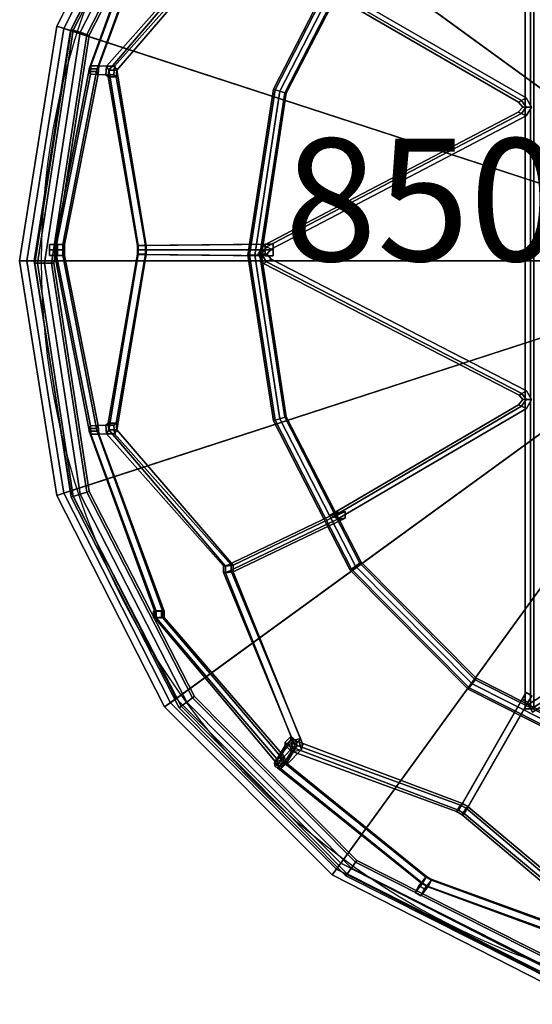
# Model space of a CAD drawing. Units: metres. Extents: x 55.1 to 107.1, y -32.4 to 4.6.
# Drawn here: x 56.4 to 56.7, y -9.6 to -9.1 of the extents above; entities that cross this region are included whole.
import ezdxf
from ezdxf.enums import TextEntityAlignment as Align

# ---------------------------------------------------------------- set-up
doc = ezdxf.new("R2010")
doc.units = ezdxf.units.M
doc.header["$MEASUREMENT"] = 0
doc.linetypes.add('AUSGEZOGEN', pattern=[0])
for name, color, linetype in [('72_SCFG_BOLIA_D2_OFML_DEFAULT', 7, 'Continuous'), ('72_SCFG_BOLIA_D3_CH_STEEL', 7, 'Continuous'), ('72_SCFG_BOLIA_D3_CH_TAB', 7, 'Continuous'), ('72_SCFG_INSERT', 7, 'Continuous'), ('72_SCX_BOLIA_D2_GRAPHIC', 2, 'AUSGEZOGEN')]:
    doc.layers.add(name, color=color, linetype=linetype)
doc.styles.add('PXCAD_STANDARD', font='gf_txt.shx')

# ---------------------------------------------------------------- blocks, each defined once
blk = doc.blocks.new('72_SCX_BOLIA_D2_AB0306305')
at = {"layer": '72_SCX_BOLIA_D2_GRAPHIC'}
blk.add_circle((0, 0), 0.425, dxfattribs=at)
blk = doc.blocks.new('72scfg_bolia241155FE98E8B498BA0EAB486B7217EDB')
blk.add_blockref('72_SCX_BOLIA_D2_AB0306305', (0, 0))
at = {"layer": '72_SCFG_BOLIA_D2_OFML_DEFAULT', "color": 3, "style": 'PXCAD_STANDARD'}
blk.add_text('850x850x375', height=0.07, dxfattribs=at).set_placement((0, 0), align=Align.CENTER)
blk = doc.blocks.new('72SCX_BOLIA_D3_ANCILARY_COMB_ROUND_LEG')
for points in [[(-0.25618, 0.34789, 0.36894), (-0.13635, 0.40895, 0.36894), (-0.00351, 0.00011, 0.36894)], [(-0.35129, 0.25278, 0.36894), (-0.25618, 0.34789, 0.36894), (-0.00351, 0.00011, 0.36894)], [(-0.4163, 0.13423, 0.36894), (-0.35465, 0.25523, 0.36894), (-0.35129, 0.25278, 0.36894), (-0.41235, 0.13295, 0.36894)], [(-0.14818, -0.25611, 0.00815), (-0.1452, -0.25611, 0.00911), (-0.1452, 0.25842, 0.00911), (-0.14818, 0.25842, 0.00815)], [(-0.14818, -0.25611, 0.00501), (-0.14818, -0.25611, 0.00815), (-0.14818, 0.25842, 0.00815), (-0.14818, 0.25842, 0.00501)], [(-0.1452, -0.25611, 0.00404), (-0.14818, -0.25611, 0.00501), (-0.14818, 0.25842, 0.00501), (-0.1452, 0.25842, 0.00404)], [(-0.1452, -0.25611, 0.00911), (-0.14336, -0.25611, 0.00658), (-0.14336, 0.25842, 0.00658), (-0.1452, 0.25842, 0.00911)], [(-0.14336, -0.25611, 0.00658), (-0.1452, -0.25611, 0.00404), (-0.1452, 0.25842, 0.00404), (-0.14336, 0.25842, 0.00658)], [(-0.41235, 0.13295, 0.36894), (-0.35129, 0.25278, 0.36894), (-0.00351, 0.00011, 0.36894)], [(-0.40685, 0.13202, 0.36237), (-0.40814, 0.13243, 0.36567), (-0.34622, 0.25277, 0.36567), (-0.34512, 0.25198, 0.36237)], [(-0.40814, 0.13243, 0.36567), (-0.40685, 0.13202, 0.36898), (-0.34512, 0.25198, 0.36898), (-0.34622, 0.25277, 0.36567)], [(-0.40299, 0.13076, 0.36127), (-0.40685, 0.13202, 0.36237), (-0.34512, 0.25198, 0.36237), (-0.34185, 0.2496, 0.36127)], [(-0.40685, 0.13202, 0.36898), (-0.40299, 0.13076, 0.37008), (-0.34185, 0.2496, 0.37008), (-0.34512, 0.25198, 0.36898)], [(-0.39914, 0.12951, 0.36237), (-0.40299, 0.13076, 0.36127), (-0.34185, 0.2496, 0.36127), (-0.33857, 0.24722, 0.36237)], [(-0.40299, 0.13076, 0.37008), (-0.39914, 0.12951, 0.36898), (-0.33857, 0.24722, 0.36898), (-0.34185, 0.2496, 0.37008)], [(-0.39914, 0.12951, 0.36898), (-0.39785, 0.12909, 0.36567), (-0.33748, 0.24642, 0.36567), (-0.33857, 0.24722, 0.36898)], [(-0.39785, 0.12909, 0.36567), (-0.39914, 0.12951, 0.36237), (-0.33857, 0.24722, 0.36237), (-0.33748, 0.24642, 0.36567)], [(-0.3977, 0.10982, 0.24457), (-0.36033, 0.21267, 0.34494), (-0.35939, 0.21279, 0.3396), (-0.39677, 0.11163, 0.23924)], [(-0.39317, 0.1098, 0.24559), (-0.35579, 0.21264, 0.34597), (-0.36033, 0.21267, 0.34494), (-0.3977, 0.10982, 0.24457)], [(-0.39677, 0.11163, 0.23924), (-0.35939, 0.21279, 0.3396), (-0.35485, 0.2127, 0.34062), (-0.39224, 0.11154, 0.24026)], [(-0.39224, 0.11154, 0.24026), (-0.35485, 0.2127, 0.34062), (-0.35579, 0.21264, 0.34597), (-0.39317, 0.1098, 0.24559)], [(-0.31977, 0.18713, 0.08302), (-0.38656, 0.10904, 0.18124), (-0.38791, 0.11137, 0.18587), (-0.32092, 0.18682, 0.0881)], [(-0.32092, 0.18682, 0.0881), (-0.38791, 0.11137, 0.18587), (-0.38337, 0.11137, 0.18689), (-0.31647, 0.18624, 0.08922)], [(-0.31531, 0.18655, 0.08424), (-0.38203, 0.10904, 0.18246), (-0.38656, 0.10904, 0.18124), (-0.31977, 0.18713, 0.08302)], [(-0.31647, 0.18624, 0.08922), (-0.38337, 0.11137, 0.18689), (-0.38203, 0.10904, 0.18246), (-0.31531, 0.18655, 0.08424)], [(-0.29134, 0.09792, 0.0011), (-0.29225, 0.09822, 0.0044), (-0.24835, 0.18352, 0.0044), (-0.24758, 0.18296, 0.0011)], [(-0.29225, 0.09822, 0.0044), (-0.29134, 0.09792, 0.00771), (-0.24758, 0.18296, 0.00771), (-0.24835, 0.18352, 0.0044)], [(-0.2886, 0.09703, 0), (-0.29134, 0.09792, 0.0011), (-0.24758, 0.18296, 0.0011), (-0.24526, 0.18127, 0)], [(-0.29134, 0.09792, 0.00771), (-0.2886, 0.09703, 0.00881), (-0.24526, 0.18127, 0.00881), (-0.24758, 0.18296, 0.00771)], [(-0.28587, 0.09614, 0.0011), (-0.2886, 0.09703, 0), (-0.24526, 0.18127, 0), (-0.24293, 0.17959, 0.0011)], [(-0.2886, 0.09703, 0.00881), (-0.28587, 0.09614, 0.00771), (-0.24293, 0.17959, 0.00771), (-0.24526, 0.18127, 0.00881)], [(-0.28587, 0.09614, 0.00771), (-0.28496, 0.09585, 0.0044), (-0.24216, 0.17902, 0.0044), (-0.24293, 0.17959, 0.00771)], [(-0.28496, 0.09585, 0.0044), (-0.28587, 0.09614, 0.0011), (-0.24293, 0.17959, 0.0011), (-0.24216, 0.17902, 0.0044)], [(-0.2527, 0.14886, 0.00647), (-0.15197, 0.0908, 0.00647), (-0.15032, 0.09175, 0.0091), (-0.25105, 0.14982, 0.0091)], [(-0.25105, 0.14982, 0.00385), (-0.15032, 0.09175, 0.00385), (-0.15197, 0.0908, 0.00647), (-0.2527, 0.14886, 0.00647)], [(-0.25105, 0.14982, 0.0091), (-0.15032, 0.09175, 0.0091), (-0.14765, 0.09329, 0.00809), (-0.24838, 0.15136, 0.00809)], [(-0.24838, 0.15136, 0.00485), (-0.14765, 0.09329, 0.00485), (-0.15032, 0.09175, 0.00385), (-0.25105, 0.14982, 0.00385)], [(-0.24838, 0.15136, 0.00809), (-0.14765, 0.09329, 0.00809), (-0.14765, 0.09329, 0.00485), (-0.24838, 0.15136, 0.00485)], [(-0.43755, 0.00011, 0.36894), (-0.4163, 0.13423, 0.36894), (-0.41235, 0.13295, 0.36894), (-0.43339, 0.00011, 0.36894)], [(-0.43339, 0.00011, 0.36894), (-0.41235, 0.13295, 0.36894), (-0.00351, 0.00011, 0.36894)], [(-0.40685, 0.13202, 0.36898), (-0.40814, 0.13243, 0.36567), (-0.42878, -0.00132, 0.36567), (-0.42743, -0.00132, 0.36898)], [(-0.40814, 0.13243, 0.36567), (-0.40685, 0.13202, 0.36237), (-0.42743, -0.00132, 0.36237), (-0.42878, -0.00132, 0.36567)], [(-0.40685, 0.13202, 0.36237), (-0.40299, 0.13076, 0.36127), (-0.42338, -0.00132, 0.36127), (-0.42743, -0.00132, 0.36237)], [(-0.40299, 0.13076, 0.37008), (-0.40685, 0.13202, 0.36898), (-0.42743, -0.00132, 0.36898), (-0.42338, -0.00132, 0.37008)], [(-0.40299, 0.13076, 0.36127), (-0.39914, 0.12951, 0.36237), (-0.41933, -0.00132, 0.36237), (-0.42338, -0.00132, 0.36127)], [(-0.39914, 0.12951, 0.36898), (-0.40299, 0.13076, 0.37008), (-0.42338, -0.00132, 0.37008), (-0.41933, -0.00132, 0.36898)], [(-0.39914, 0.12951, 0.36237), (-0.39785, 0.12909, 0.36567), (-0.41798, -0.00132, 0.36567), (-0.41933, -0.00132, 0.36237)], [(-0.39785, 0.12909, 0.36567), (-0.39914, 0.12951, 0.36898), (-0.41933, -0.00132, 0.36898), (-0.41798, -0.00132, 0.36567)], [(-0.39708, 0.10675, 0.23924), (-0.41644, 0.00938, 0.3397), (-0.41738, 0.00939, 0.34505), (-0.39802, 0.10834, 0.24457)], [(-0.39802, 0.10834, 0.24457), (-0.41738, 0.00939, 0.34505), (-0.41285, 0.00939, 0.34607), (-0.39349, 0.10832, 0.24559)], [(-0.39349, 0.10832, 0.24559), (-0.41285, 0.00939, 0.34607), (-0.41191, 0.00938, 0.34073), (-0.39255, 0.10666, 0.24026)], [(-0.39708, 0.10675, 0.23924), (-0.39802, 0.10834, 0.24457), (-0.3977, 0.10982, 0.24457), (-0.39677, 0.11163, 0.23924)], [(-0.3977, 0.10982, 0.24457), (-0.39802, 0.10834, 0.24457), (-0.39349, 0.10832, 0.24559), (-0.39317, 0.1098, 0.24559)], [(-0.38822, 0.10651, 0.18629), (-0.39708, 0.10675, 0.23924), (-0.39677, 0.11163, 0.23924), (-0.38791, 0.11137, 0.18587)], [(-0.38791, 0.11137, 0.18587), (-0.39677, 0.11163, 0.23924), (-0.39224, 0.11154, 0.24026), (-0.38337, 0.11137, 0.18689)], [(-0.39224, 0.11154, 0.24026), (-0.39317, 0.1098, 0.24559), (-0.39349, 0.10832, 0.24559), (-0.39255, 0.10666, 0.24026)], [(-0.38337, 0.11137, 0.18689), (-0.39224, 0.11154, 0.24026), (-0.39255, 0.10666, 0.24026), (-0.38369, 0.10651, 0.18732)], [(-0.38656, 0.10904, 0.18124), (-0.38688, 0.10524, 0.18483), (-0.38822, 0.10651, 0.18629), (-0.38791, 0.11137, 0.18587)], [(-0.38656, 0.10904, 0.18124), (-0.36972, 0.00878, 0.08435), (-0.37004, 0.00875, 0.08807), (-0.38688, 0.10524, 0.18483)], [(-0.38203, 0.10904, 0.18246), (-0.36518, 0.00878, 0.08556), (-0.36972, 0.00878, 0.08435), (-0.38656, 0.10904, 0.18124)], [(-0.38337, 0.11137, 0.18689), (-0.38369, 0.10651, 0.18732), (-0.38234, 0.10524, 0.18605), (-0.38203, 0.10904, 0.18246)], [(-0.38234, 0.10524, 0.18605), (-0.3655, 0.00875, 0.08929), (-0.36518, 0.00878, 0.08556), (-0.38203, 0.10904, 0.18246)], [(-0.39255, 0.10666, 0.24026), (-0.41191, 0.00938, 0.34073), (-0.41644, 0.00938, 0.3397), (-0.39708, 0.10675, 0.23924)], [(-0.38369, 0.10651, 0.18732), (-0.39255, 0.10666, 0.24026), (-0.39708, 0.10675, 0.23924), (-0.38822, 0.10651, 0.18629)], [(-0.38234, 0.10524, 0.18605), (-0.38369, 0.10651, 0.18732), (-0.38822, 0.10651, 0.18629), (-0.38688, 0.10524, 0.18483)], [(-0.38688, 0.10524, 0.18483), (-0.37004, 0.00875, 0.08807), (-0.3655, 0.00875, 0.08929), (-0.38234, 0.10524, 0.18605)], [(-0.29134, 0.09792, 0.00771), (-0.29225, 0.09822, 0.0044), (-0.30688, 0.0034, 0.0044), (-0.30592, 0.0034, 0.00771)], [(-0.29225, 0.09822, 0.0044), (-0.29134, 0.09792, 0.0011), (-0.30592, 0.0034, 0.0011), (-0.30688, 0.0034, 0.0044)], [(-0.29134, 0.09792, 0.0011), (-0.2886, 0.09703, 0), (-0.30305, 0.0034, 0), (-0.30592, 0.0034, 0.0011)], [(-0.2886, 0.09703, 0.00881), (-0.29134, 0.09792, 0.00771), (-0.30592, 0.0034, 0.00771), (-0.30305, 0.0034, 0.00881)], [(-0.2886, 0.09703, 0), (-0.28587, 0.09614, 0.0011), (-0.30018, 0.0034, 0.0011), (-0.30305, 0.0034, 0)], [(-0.28587, 0.09614, 0.00771), (-0.2886, 0.09703, 0.00881), (-0.30305, 0.0034, 0.00881), (-0.30018, 0.0034, 0.00771)], [(-0.28587, 0.09614, 0.0011), (-0.28496, 0.09585, 0.0044), (-0.29922, 0.0034, 0.0044), (-0.30018, 0.0034, 0.0011)], [(-0.28496, 0.09585, 0.0044), (-0.28587, 0.09614, 0.00771), (-0.30018, 0.0034, 0.00771), (-0.29922, 0.0034, 0.0044)], [(-0.15197, 0.0908, 0.00647), (-0.14968, 0.088, 0.00647), (-0.14777, 0.088, 0.0091), (-0.15032, 0.09175, 0.0091)], [(-0.15032, 0.09175, 0.00385), (-0.14777, 0.088, 0.00385), (-0.14968, 0.088, 0.00647), (-0.15197, 0.0908, 0.00647)], [(-0.15032, 0.09175, 0.0091), (-0.14777, 0.088, 0.0091), (-0.14469, 0.088, 0.00809), (-0.14765, 0.09329, 0.00809)], [(-0.14765, 0.09329, 0.00485), (-0.14469, 0.088, 0.00485), (-0.14777, 0.088, 0.00385), (-0.15032, 0.09175, 0.00385)], [(-0.14765, 0.09329, 0.00809), (-0.14469, 0.088, 0.00809), (-0.14469, 0.088, 0.00485), (-0.14765, 0.09329, 0.00485)], [(-0.15217, 0.08508, 0.00647), (-0.29804, 0.00885, 0.00647), (-0.29631, 0.00804, 0.0091), (-0.15044, 0.08427, 0.0091)], [(-0.15044, 0.08427, 0.00385), (-0.29631, 0.00804, 0.00385), (-0.29804, 0.00885, 0.00647), (-0.15217, 0.08508, 0.00647)], [(-0.14968, 0.088, 0.00647), (-0.15217, 0.08508, 0.00647), (-0.15044, 0.08427, 0.0091), (-0.14777, 0.088, 0.0091)], [(-0.14777, 0.088, 0.00385), (-0.15044, 0.08427, 0.00385), (-0.15217, 0.08508, 0.00647), (-0.14968, 0.088, 0.00647)], [(-0.14777, 0.088, 0.0091), (-0.15044, 0.08427, 0.0091), (-0.14765, 0.08297, 0.00809), (-0.14469, 0.088, 0.00809)], [(-0.14469, 0.088, 0.00485), (-0.14765, 0.08297, 0.00485), (-0.15044, 0.08427, 0.00385), (-0.14777, 0.088, 0.00385)], [(-0.14469, 0.088, 0.00809), (-0.14765, 0.08297, 0.00809), (-0.14765, 0.08297, 0.00485), (-0.14469, 0.088, 0.00485)], [(-0.15044, 0.08427, 0.0091), (-0.29631, 0.00804, 0.0091), (-0.29352, 0.00674, 0.00809), (-0.14765, 0.08297, 0.00809)], [(-0.14765, 0.08297, 0.00485), (-0.29352, 0.00674, 0.00485), (-0.29631, 0.00804, 0.00385), (-0.15044, 0.08427, 0.00385)], [(-0.14765, 0.08297, 0.00809), (-0.29352, 0.00674, 0.00809), (-0.29352, 0.00674, 0.00485), (-0.14765, 0.08297, 0.00485)], [(-0.42043, 0.00627, 0.36512), (-0.4159, 0.00627, 0.36614), (-0.4159, 0.00939, 0.36614), (-0.42043, 0.00939, 0.36512)], [(-0.41285, 0.00939, 0.34607), (-0.41738, 0.00939, 0.34505), (-0.42043, 0.00939, 0.36512), (-0.4159, 0.00939, 0.36614)], [(-0.41738, 0.00627, 0.34505), (-0.42043, 0.00627, 0.36512), (-0.42043, 0.00939, 0.36512), (-0.41738, 0.00939, 0.34505)], [(-0.4159, 0.00315, 0.36614), (-0.4159, 0.00627, 0.36614), (-0.42043, 0.00627, 0.36512), (-0.42043, 0.00315, 0.36512)], [(-0.42043, 0.00315, 0.36512), (-0.42043, 0.00627, 0.36512), (-0.41738, 0.00627, 0.34505), (-0.41738, 0.00315, 0.34505)], [(-0.41644, 0.00627, 0.3397), (-0.41738, 0.00627, 0.34505), (-0.41738, 0.00939, 0.34505), (-0.41644, 0.00938, 0.3397)], [(-0.41738, 0.00315, 0.34505), (-0.41738, 0.00627, 0.34505), (-0.41644, 0.00627, 0.3397), (-0.41644, 0.00316, 0.3397)], [(-0.41191, 0.00627, 0.34073), (-0.41644, 0.00627, 0.3397), (-0.41644, 0.00938, 0.3397), (-0.41191, 0.00938, 0.34073)], [(-0.41644, 0.00316, 0.3397), (-0.41644, 0.00627, 0.3397), (-0.41191, 0.00627, 0.34073), (-0.41191, 0.00317, 0.34073)], [(-0.41285, 0.00627, 0.34607), (-0.41285, 0.00939, 0.34607), (-0.4159, 0.00939, 0.36614), (-0.4159, 0.00627, 0.36614)], [(-0.4159, 0.00315, 0.36614), (-0.41285, 0.00315, 0.34607), (-0.41285, 0.00627, 0.34607), (-0.4159, 0.00627, 0.36614)], [(-0.41285, 0.00627, 0.34607), (-0.41191, 0.00627, 0.34073), (-0.41191, 0.00938, 0.34073), (-0.41285, 0.00939, 0.34607)], [(-0.41191, 0.00317, 0.34073), (-0.41191, 0.00627, 0.34073), (-0.41285, 0.00627, 0.34607), (-0.41285, 0.00315, 0.34607)], [(-0.36972, 0.00627, 0.08435), (-0.37004, 0.00627, 0.08807), (-0.37004, 0.00875, 0.08807), (-0.36972, 0.00878, 0.08435)], [(-0.37004, 0.00627, 0.08807), (-0.3655, 0.00627, 0.08929), (-0.3655, 0.00875, 0.08929), (-0.37004, 0.00875, 0.08807)], [(-0.37004, 0.00379, 0.08807), (-0.37004, 0.00627, 0.08807), (-0.36972, 0.00627, 0.08435), (-0.36972, 0.00376, 0.08435)], [(-0.3655, 0.00379, 0.08929), (-0.3655, 0.00627, 0.08929), (-0.37004, 0.00627, 0.08807), (-0.37004, 0.00379, 0.08807)], [(-0.36972, 0.00878, 0.08435), (-0.36518, 0.00878, 0.08556), (-0.29245, 0.00959, 0.00791), (-0.29698, 0.00959, 0.0067)], [(-0.36972, 0.00627, 0.08435), (-0.36972, 0.00878, 0.08435), (-0.29698, 0.00959, 0.0067), (-0.29698, 0.00627, 0.0067)], [(-0.29698, 0.00295, 0.0067), (-0.36972, 0.00376, 0.08435), (-0.36972, 0.00627, 0.08435), (-0.29698, 0.00627, 0.0067)], [(-0.3655, 0.00627, 0.08929), (-0.36518, 0.00627, 0.08556), (-0.36518, 0.00878, 0.08556), (-0.3655, 0.00875, 0.08929)], [(-0.36518, 0.00376, 0.08556), (-0.36518, 0.00627, 0.08556), (-0.3655, 0.00627, 0.08929), (-0.3655, 0.00379, 0.08929)], [(-0.36518, 0.00627, 0.08556), (-0.29245, 0.00627, 0.00791), (-0.29245, 0.00959, 0.00791), (-0.36518, 0.00878, 0.08556)], [(-0.29245, 0.00295, 0.00791), (-0.29245, 0.00627, 0.00791), (-0.36518, 0.00627, 0.08556), (-0.36518, 0.00376, 0.08556)], [(-0.29804, 0.00885, 0.00647), (-0.30113, 0.0038, 0.00647), (-0.29923, 0.0038, 0.0091), (-0.29631, 0.00804, 0.0091)], [(-0.29631, 0.00804, 0.00385), (-0.29923, 0.0038, 0.00385), (-0.30113, 0.0038, 0.00647), (-0.29804, 0.00885, 0.00647)], [(-0.29631, 0.00804, 0.0091), (-0.29923, 0.0038, 0.0091), (-0.29615, 0.0038, 0.00809), (-0.29352, 0.00674, 0.00809)], [(-0.29352, 0.00674, 0.00485), (-0.29615, 0.0038, 0.00485), (-0.29923, 0.0038, 0.00385), (-0.29631, 0.00804, 0.00385)], [(-0.29245, 0.00627, 0.00791), (-0.29698, 0.00627, 0.0067), (-0.29698, 0.00959, 0.0067), (-0.29245, 0.00959, 0.00791)], [(-0.29698, 0.00295, 0.0067), (-0.29698, 0.00627, 0.0067), (-0.29245, 0.00627, 0.00791), (-0.29245, 0.00295, 0.00791)], [(-0.29352, 0.00674, 0.00809), (-0.29615, 0.0038, 0.00809), (-0.29615, 0.0038, 0.00485), (-0.29352, 0.00674, 0.00485)], [(-0.4163, -0.13402, 0.36894), (-0.43755, 0.00011, 0.36894), (-0.43339, 0.00011, 0.36894), (-0.41235, -0.13273, 0.36894)], [(-0.41235, -0.13273, 0.36894), (-0.43339, 0.00011, 0.36894), (-0.00351, 0.00011, 0.36894)], [(-0.41285, 0.00315, 0.34607), (-0.4159, 0.00315, 0.36614), (-0.42043, 0.00315, 0.36512), (-0.41738, 0.00315, 0.34505)], [(-0.39708, -0.0942, 0.23924), (-0.39802, -0.0958, 0.24457), (-0.41738, 0.00315, 0.34505), (-0.41644, 0.00316, 0.3397)], [(-0.39802, -0.0958, 0.24457), (-0.39349, -0.09577, 0.24559), (-0.41285, 0.00315, 0.34607), (-0.41738, 0.00315, 0.34505)], [(-0.39255, -0.09411, 0.24026), (-0.39708, -0.0942, 0.23924), (-0.41644, 0.00316, 0.3397), (-0.41191, 0.00317, 0.34073)], [(-0.39349, -0.09577, 0.24559), (-0.39255, -0.09411, 0.24026), (-0.41191, 0.00317, 0.34073), (-0.41285, 0.00315, 0.34607)], [(-0.35129, -0.25257, 0.36894), (-0.41235, -0.13273, 0.36894), (-0.00351, 0.00011, 0.36894)], [(-0.38656, -0.09649, 0.18124), (-0.38688, -0.0927, 0.18483), (-0.37004, 0.00379, 0.08807), (-0.36972, 0.00376, 0.08435)], [(-0.38688, -0.0927, 0.18483), (-0.38234, -0.0927, 0.18605), (-0.3655, 0.00379, 0.08929), (-0.37004, 0.00379, 0.08807)], [(-0.38203, -0.09649, 0.18246), (-0.38656, -0.09649, 0.18124), (-0.36972, 0.00376, 0.08435), (-0.36518, 0.00376, 0.08556)], [(-0.38234, -0.0927, 0.18605), (-0.38203, -0.09649, 0.18246), (-0.36518, 0.00376, 0.08556), (-0.3655, 0.00379, 0.08929)], [(-0.36972, 0.00376, 0.08435), (-0.29698, 0.00295, 0.0067), (-0.29245, 0.00295, 0.00791), (-0.36518, 0.00376, 0.08556)], [(-0.25618, -0.34767, 0.36894), (-0.35129, -0.25257, 0.36894), (-0.00351, 0.00011, 0.36894)], [(-0.29134, -0.09111, 0.0011), (-0.29225, -0.09141, 0.0044), (-0.30688, 0.0034, 0.0044), (-0.30592, 0.0034, 0.0011)], [(-0.29225, -0.09141, 0.0044), (-0.29134, -0.09111, 0.00771), (-0.30592, 0.0034, 0.00771), (-0.30688, 0.0034, 0.0044)], [(-0.2886, -0.09023, 0), (-0.29134, -0.09111, 0.0011), (-0.30592, 0.0034, 0.0011), (-0.30305, 0.0034, 0)], [(-0.29134, -0.09111, 0.00771), (-0.2886, -0.09023, 0.00881), (-0.30305, 0.0034, 0.00881), (-0.30592, 0.0034, 0.00771)], [(-0.28587, -0.08934, 0.0011), (-0.2886, -0.09023, 0), (-0.30305, 0.0034, 0), (-0.30018, 0.0034, 0.0011)], [(-0.2886, -0.09023, 0.00881), (-0.28587, -0.08934, 0.00771), (-0.30018, 0.0034, 0.00771), (-0.30305, 0.0034, 0.00881)], [(-0.30113, 0.0038, 0.00647), (-0.29802, -0.0015, 0.00647), (-0.29637, -0.00055, 0.0091), (-0.29923, 0.0038, 0.0091)], [(-0.29923, 0.0038, 0.00385), (-0.29637, -0.00055, 0.00385), (-0.29802, -0.0015, 0.00647), (-0.30113, 0.0038, 0.00647)], [(-0.28587, -0.08934, 0.00771), (-0.28496, -0.08904, 0.0044), (-0.29922, 0.0034, 0.0044), (-0.30018, 0.0034, 0.00771)], [(-0.28496, -0.08904, 0.0044), (-0.28587, -0.08934, 0.0011), (-0.30018, 0.0034, 0.0011), (-0.29922, 0.0034, 0.0044)], [(-0.29923, 0.0038, 0.0091), (-0.29637, -0.00055, 0.0091), (-0.2937, 0.00099, 0.00809), (-0.29615, 0.0038, 0.00809)], [(-0.29615, 0.0038, 0.00485), (-0.2937, 0.00099, 0.00485), (-0.29637, -0.00055, 0.00385), (-0.29923, 0.0038, 0.00385)], [(-0.29637, -0.00055, 0.0091), (-0.1501, -0.0757, 0.0091), (-0.14743, -0.07416, 0.00809), (-0.2937, 0.00099, 0.00809)], [(-0.2937, 0.00099, 0.00485), (-0.14743, -0.07416, 0.00485), (-0.1501, -0.0757, 0.00385), (-0.29637, -0.00055, 0.00385)], [(-0.29615, 0.0038, 0.00809), (-0.2937, 0.00099, 0.00809), (-0.2937, 0.00099, 0.00485), (-0.29615, 0.0038, 0.00485)], [(-0.2937, 0.00099, 0.00809), (-0.14743, -0.07416, 0.00809), (-0.14743, -0.07416, 0.00485), (-0.2937, 0.00099, 0.00485)], [(-0.13635, -0.40873, 0.36894), (-0.25618, -0.34767, 0.36894), (-0.00351, 0.00011, 0.36894)], [(-0.40685, -0.13465, 0.36237), (-0.40814, -0.13507, 0.36567), (-0.42878, -0.00132, 0.36567), (-0.42743, -0.00132, 0.36237)], [(-0.40814, -0.13507, 0.36567), (-0.40685, -0.13465, 0.36898), (-0.42743, -0.00132, 0.36898), (-0.42878, -0.00132, 0.36567)], [(-0.40299, -0.1334, 0.36127), (-0.40685, -0.13465, 0.36237), (-0.42743, -0.00132, 0.36237), (-0.42338, -0.00132, 0.36127)], [(-0.40685, -0.13465, 0.36898), (-0.40299, -0.1334, 0.37008), (-0.42338, -0.00132, 0.37008), (-0.42743, -0.00132, 0.36898)], [(-0.39914, -0.13214, 0.36237), (-0.40299, -0.1334, 0.36127), (-0.42338, -0.00132, 0.36127), (-0.41933, -0.00132, 0.36237)], [(-0.40299, -0.1334, 0.37008), (-0.39914, -0.13214, 0.36898), (-0.41933, -0.00132, 0.36898), (-0.42338, -0.00132, 0.37008)], [(-0.39914, -0.13214, 0.36898), (-0.39785, -0.13173, 0.36567), (-0.41798, -0.00132, 0.36567), (-0.41933, -0.00132, 0.36898)], [(-0.39785, -0.13173, 0.36567), (-0.39914, -0.13214, 0.36237), (-0.41933, -0.00132, 0.36237), (-0.41798, -0.00132, 0.36567)], [(-0.29802, -0.0015, 0.00647), (-0.15175, -0.07665, 0.00647), (-0.1501, -0.0757, 0.0091), (-0.29637, -0.00055, 0.0091)], [(-0.29637, -0.00055, 0.00385), (-0.1501, -0.0757, 0.00385), (-0.15175, -0.07665, 0.00647), (-0.29802, -0.0015, 0.00647)], [(-0.15175, -0.07665, 0.00647), (-0.14952, -0.07923, 0.00647), (-0.14761, -0.07923, 0.0091), (-0.1501, -0.0757, 0.0091)], [(-0.1501, -0.0757, 0.00385), (-0.14761, -0.07923, 0.00385), (-0.14952, -0.07923, 0.00647), (-0.15175, -0.07665, 0.00647)], [(-0.1501, -0.0757, 0.0091), (-0.14761, -0.07923, 0.0091), (-0.14453, -0.07922, 0.00809), (-0.14743, -0.07416, 0.00809)], [(-0.14743, -0.07416, 0.00485), (-0.14453, -0.07923, 0.00485), (-0.14761, -0.07923, 0.00385), (-0.1501, -0.0757, 0.00385)], [(-0.14743, -0.07416, 0.00809), (-0.14453, -0.07922, 0.00809), (-0.14453, -0.07923, 0.00485), (-0.14743, -0.07416, 0.00485)], [(-0.152, -0.08222, 0.00647), (-0.25992, -0.14539, 0.00647), (-0.25819, -0.14619, 0.0091), (-0.15028, -0.08302, 0.0091)], [(-0.15028, -0.08302, 0.00385), (-0.25819, -0.14619, 0.00385), (-0.25992, -0.14539, 0.00647), (-0.152, -0.08222, 0.00647)], [(-0.15028, -0.08302, 0.0091), (-0.25819, -0.14619, 0.0091), (-0.2554, -0.14749, 0.00809), (-0.14749, -0.08433, 0.00809)], [(-0.14749, -0.08433, 0.00485), (-0.2554, -0.1475, 0.00485), (-0.25819, -0.14619, 0.00385), (-0.15028, -0.08302, 0.00385)], [(-0.14749, -0.08433, 0.00809), (-0.2554, -0.14749, 0.00809), (-0.2554, -0.1475, 0.00485), (-0.14749, -0.08433, 0.00485)], [(-0.14952, -0.07923, 0.00647), (-0.152, -0.08222, 0.00647), (-0.15028, -0.08302, 0.0091), (-0.14761, -0.07923, 0.0091)], [(-0.14761, -0.07923, 0.00385), (-0.15028, -0.08302, 0.00385), (-0.152, -0.08222, 0.00647), (-0.14952, -0.07923, 0.00647)], [(-0.14761, -0.07923, 0.0091), (-0.15028, -0.08302, 0.0091), (-0.14749, -0.08433, 0.00809), (-0.14453, -0.07922, 0.00809)], [(-0.14453, -0.07923, 0.00485), (-0.14749, -0.08433, 0.00485), (-0.15028, -0.08302, 0.00385), (-0.14761, -0.07923, 0.00385)], [(-0.14453, -0.07922, 0.00809), (-0.14749, -0.08433, 0.00809), (-0.14749, -0.08433, 0.00485), (-0.14453, -0.07923, 0.00485)], [(-0.2886, -0.09023, 0), (-0.28587, -0.08934, 0.0011), (-0.24293, -0.17278, 0.0011), (-0.24526, -0.17447, 0)], [(-0.28587, -0.08934, 0.00771), (-0.2886, -0.09023, 0.00881), (-0.24526, -0.17447, 0.00881), (-0.24293, -0.17278, 0.00771)], [(-0.28587, -0.08934, 0.0011), (-0.28496, -0.08904, 0.0044), (-0.24216, -0.17222, 0.0044), (-0.24293, -0.17278, 0.0011)], [(-0.28496, -0.08904, 0.0044), (-0.28587, -0.08934, 0.00771), (-0.24293, -0.17278, 0.00771), (-0.24216, -0.17222, 0.0044)], [(-0.39708, -0.0942, 0.23924), (-0.39677, -0.09908, 0.23924), (-0.3977, -0.09728, 0.24457), (-0.39802, -0.0958, 0.24457)], [(-0.38369, -0.09396, 0.18732), (-0.38822, -0.09396, 0.18629), (-0.39708, -0.0942, 0.23924), (-0.39255, -0.09411, 0.24026)], [(-0.38822, -0.09396, 0.18629), (-0.38791, -0.09883, 0.18587), (-0.39677, -0.09908, 0.23924), (-0.39708, -0.0942, 0.23924)], [(-0.39224, -0.09899, 0.24026), (-0.39255, -0.09411, 0.24026), (-0.39349, -0.09577, 0.24559), (-0.39317, -0.09725, 0.24559)], [(-0.38337, -0.09883, 0.18689), (-0.38369, -0.09396, 0.18732), (-0.39255, -0.09411, 0.24026), (-0.39224, -0.09899, 0.24026)], [(-0.38234, -0.0927, 0.18605), (-0.38688, -0.0927, 0.18483), (-0.38822, -0.09396, 0.18629), (-0.38369, -0.09396, 0.18732)], [(-0.38656, -0.09649, 0.18124), (-0.38791, -0.09883, 0.18587), (-0.38822, -0.09396, 0.18629), (-0.38688, -0.0927, 0.18483)], [(-0.38337, -0.09883, 0.18689), (-0.38203, -0.09649, 0.18246), (-0.38234, -0.0927, 0.18605), (-0.38369, -0.09396, 0.18732)], [(-0.29134, -0.09111, 0.00771), (-0.29225, -0.09141, 0.0044), (-0.24835, -0.17672, 0.0044), (-0.24758, -0.17615, 0.00771)], [(-0.29225, -0.09141, 0.0044), (-0.29134, -0.09111, 0.0011), (-0.24758, -0.17615, 0.0011), (-0.24835, -0.17672, 0.0044)], [(-0.29134, -0.09111, 0.0011), (-0.2886, -0.09023, 0), (-0.24526, -0.17447, 0), (-0.24758, -0.17615, 0.0011)], [(-0.2886, -0.09023, 0.00881), (-0.29134, -0.09111, 0.00771), (-0.24758, -0.17615, 0.00771), (-0.24526, -0.17447, 0.00881)], [(-0.3977, -0.09728, 0.24457), (-0.39317, -0.09725, 0.24559), (-0.39349, -0.09577, 0.24559), (-0.39802, -0.0958, 0.24457)], [(-0.39317, -0.09725, 0.24559), (-0.3977, -0.09728, 0.24457), (-0.36033, -0.20013, 0.34494), (-0.35579, -0.2001, 0.34597)], [(-0.3977, -0.09728, 0.24457), (-0.39677, -0.09908, 0.23924), (-0.35939, -0.20024, 0.3396), (-0.36033, -0.20013, 0.34494)], [(-0.38791, -0.09883, 0.18587), (-0.38337, -0.09883, 0.18689), (-0.39224, -0.09899, 0.24026), (-0.39677, -0.09908, 0.23924)], [(-0.39677, -0.09908, 0.23924), (-0.39224, -0.09899, 0.24026), (-0.35485, -0.20015, 0.34062), (-0.35939, -0.20024, 0.3396)], [(-0.39224, -0.09899, 0.24026), (-0.39317, -0.09725, 0.24559), (-0.35579, -0.2001, 0.34597), (-0.35485, -0.20015, 0.34062)], [(-0.31977, -0.17459, 0.08302), (-0.32092, -0.17428, 0.0881), (-0.38791, -0.09883, 0.18587), (-0.38656, -0.09649, 0.18124)], [(-0.32092, -0.17428, 0.0881), (-0.31647, -0.1737, 0.08922), (-0.38337, -0.09883, 0.18689), (-0.38791, -0.09883, 0.18587)], [(-0.31531, -0.174, 0.08424), (-0.31977, -0.17459, 0.08302), (-0.38656, -0.09649, 0.18124), (-0.38203, -0.09649, 0.18246)], [(-0.31647, -0.1737, 0.08922), (-0.31531, -0.174, 0.08424), (-0.38203, -0.09649, 0.18246), (-0.38337, -0.09883, 0.18689)], [(-0.35465, -0.25501, 0.36894), (-0.4163, -0.13402, 0.36894), (-0.41235, -0.13273, 0.36894), (-0.35129, -0.25257, 0.36894)], [(-0.40685, -0.13465, 0.36898), (-0.40814, -0.13507, 0.36567), (-0.34622, -0.25541, 0.36567), (-0.34512, -0.25461, 0.36898)], [(-0.40814, -0.13507, 0.36567), (-0.40685, -0.13465, 0.36237), (-0.34512, -0.25461, 0.36237), (-0.34622, -0.25541, 0.36567)], [(-0.40685, -0.13465, 0.36237), (-0.40299, -0.1334, 0.36127), (-0.34185, -0.25223, 0.36127), (-0.34512, -0.25461, 0.36237)], [(-0.40299, -0.1334, 0.37008), (-0.40685, -0.13465, 0.36898), (-0.34512, -0.25461, 0.36898), (-0.34185, -0.25223, 0.37008)], [(-0.40299, -0.1334, 0.36127), (-0.39914, -0.13214, 0.36237), (-0.33857, -0.24985, 0.36237), (-0.34185, -0.25223, 0.36127)], [(-0.39914, -0.13214, 0.36898), (-0.40299, -0.1334, 0.37008), (-0.34185, -0.25223, 0.37008), (-0.33857, -0.24985, 0.36898)], [(-0.39914, -0.13214, 0.36237), (-0.39785, -0.13173, 0.36567), (-0.33748, -0.24906, 0.36567), (-0.33857, -0.24985, 0.36237)], [(-0.39785, -0.13173, 0.36567), (-0.39914, -0.13214, 0.36898), (-0.33857, -0.24985, 0.36898), (-0.33748, -0.24906, 0.36567)], [(-0.31531, -0.174, 0.08424), (-0.25124, -0.14332, 0.00697), (-0.25569, -0.1439, 0.00575), (-0.31977, -0.17459, 0.08302)], [(-0.31977, -0.17459, 0.08302), (-0.25569, -0.1439, 0.00575), (-0.25569, -0.14769, 0.00579), (-0.31977, -0.17837, 0.08306)], [(-0.31532, -0.17778, 0.08427), (-0.25124, -0.14709, 0.00701), (-0.25124, -0.14332, 0.00697), (-0.31531, -0.174, 0.08424)], [(-0.25569, -0.1439, 0.00575), (-0.25124, -0.14332, 0.00697), (-0.25124, -0.14709, 0.00701), (-0.25569, -0.14769, 0.00579)], [(-0.31977, -0.17837, 0.08306), (-0.25569, -0.14769, 0.00579), (-0.25124, -0.14709, 0.00701), (-0.31532, -0.17778, 0.08427)], [(-0.00471, -0.16796, 0.0091), (-0.00738, -0.16642, 0.00809), (-0.14654, -0.25357, 0.00809), (-0.145, -0.25624, 0.0091)], [(-0.00738, -0.16642, 0.00809), (-0.00738, -0.16642, 0.00485), (-0.14654, -0.25357, 0.00485), (-0.14654, -0.25357, 0.00809)], [(-0.00738, -0.16642, 0.00485), (-0.00471, -0.16796, 0.00385), (-0.145, -0.25624, 0.00385), (-0.14654, -0.25357, 0.00485)], [(-0.00306, -0.16892, 0.00647), (-0.00471, -0.16796, 0.0091), (-0.145, -0.25624, 0.0091), (-0.14404, -0.25789, 0.00647)], [(-0.00471, -0.16796, 0.00385), (-0.00306, -0.16892, 0.00647), (-0.14404, -0.25789, 0.00647), (-0.145, -0.25624, 0.00385)], [(-0.32093, -0.17803, 0.08813), (-0.31647, -0.17744, 0.08925), (-0.31647, -0.1737, 0.08922), (-0.32092, -0.17428, 0.0881)], [(-0.32092, -0.17428, 0.0881), (-0.31977, -0.17459, 0.08302), (-0.31977, -0.17837, 0.08306), (-0.32093, -0.17803, 0.08813)], [(-0.31531, -0.174, 0.08424), (-0.31647, -0.1737, 0.08922), (-0.31647, -0.17744, 0.08925), (-0.31532, -0.17778, 0.08427)], [(-0.17853, -0.24172, 0), (-0.18022, -0.24405, 0.0011), (-0.24758, -0.17615, 0.0011), (-0.24526, -0.17447, 0)], [(-0.18022, -0.24405, 0.00771), (-0.17853, -0.24172, 0.00881), (-0.24526, -0.17447, 0.00881), (-0.24758, -0.17615, 0.00771)], [(-0.17684, -0.2394, 0.0011), (-0.17853, -0.24172, 0), (-0.24526, -0.17447, 0), (-0.24293, -0.17278, 0.0011)], [(-0.17853, -0.24172, 0.00881), (-0.17684, -0.2394, 0.00771), (-0.24293, -0.17278, 0.00771), (-0.24526, -0.17447, 0.00881)], [(-0.17684, -0.2394, 0.00771), (-0.17628, -0.23862, 0.0044), (-0.24216, -0.17222, 0.0044), (-0.24293, -0.17278, 0.00771)], [(-0.17628, -0.23862, 0.0044), (-0.17684, -0.2394, 0.0011), (-0.24293, -0.17278, 0.0011), (-0.24216, -0.17222, 0.0044)], [(-0.28116, -0.27421, 0.18483), (-0.27678, -0.27304, 0.18605), (-0.31647, -0.17744, 0.08925), (-0.32093, -0.17803, 0.08813)], [(-0.27987, -0.2778, 0.18124), (-0.28116, -0.27421, 0.18483), (-0.32093, -0.17803, 0.08813), (-0.31977, -0.17837, 0.08306)], [(-0.27549, -0.27663, 0.18246), (-0.27987, -0.2778, 0.18124), (-0.31977, -0.17837, 0.08306), (-0.31532, -0.17778, 0.08427)], [(-0.27678, -0.27304, 0.18605), (-0.27549, -0.27663, 0.18246), (-0.31532, -0.17778, 0.08427), (-0.31647, -0.17744, 0.08925)], [(-0.18022, -0.24405, 0.0011), (-0.18079, -0.24482, 0.0044), (-0.24835, -0.17672, 0.0044), (-0.24758, -0.17615, 0.0011)], [(-0.18079, -0.24482, 0.0044), (-0.18022, -0.24405, 0.00771), (-0.24758, -0.17615, 0.00771), (-0.24835, -0.17672, 0.0044)], [(-0.36033, -0.20013, 0.34494), (-0.36094, -0.2003, 0.36502), (-0.35641, -0.20027, 0.36604), (-0.35579, -0.2001, 0.34597)], [(-0.36032, -0.20388, 0.34493), (-0.36094, -0.20406, 0.36501), (-0.36094, -0.2003, 0.36502), (-0.36033, -0.20013, 0.34494)], [(-0.35641, -0.20027, 0.36604), (-0.36094, -0.2003, 0.36502), (-0.36094, -0.20406, 0.36501), (-0.35641, -0.20402, 0.36602)], [(-0.36033, -0.20013, 0.34494), (-0.35939, -0.20024, 0.3396), (-0.35939, -0.20397, 0.33958), (-0.36032, -0.20388, 0.34493)], [(-0.35939, -0.20024, 0.3396), (-0.35485, -0.20015, 0.34062), (-0.35486, -0.20387, 0.34059), (-0.35939, -0.20397, 0.33958)], [(-0.35579, -0.2001, 0.34597), (-0.35641, -0.20027, 0.36604), (-0.35641, -0.20402, 0.36602), (-0.35579, -0.20385, 0.34594)], [(-0.35485, -0.20015, 0.34062), (-0.35579, -0.2001, 0.34597), (-0.35579, -0.20385, 0.34594), (-0.35486, -0.20387, 0.34059)], [(-0.35579, -0.20385, 0.34594), (-0.35641, -0.20402, 0.36602), (-0.36094, -0.20406, 0.36501), (-0.36032, -0.20388, 0.34493)], [(-0.29105, -0.28629, 0.24457), (-0.28668, -0.28509, 0.24559), (-0.35579, -0.20385, 0.34594), (-0.36032, -0.20388, 0.34493)], [(-0.29056, -0.28451, 0.23924), (-0.29105, -0.28629, 0.24457), (-0.36032, -0.20388, 0.34493), (-0.35939, -0.20397, 0.33958)], [(-0.28621, -0.28325, 0.24026), (-0.29056, -0.28451, 0.23924), (-0.35939, -0.20397, 0.33958), (-0.35486, -0.20387, 0.34059)], [(-0.28668, -0.28509, 0.24559), (-0.28621, -0.28325, 0.24026), (-0.35486, -0.20387, 0.34059), (-0.35579, -0.20385, 0.34594)], [(-0.18022, -0.24405, 0.0011), (-0.17853, -0.24172, 0), (-0.09395, -0.2844, 0), (-0.09484, -0.28713, 0.0011)], [(-0.17853, -0.24172, 0.00881), (-0.18022, -0.24405, 0.00771), (-0.09484, -0.28713, 0.00771), (-0.09395, -0.2844, 0.00881)], [(-0.17853, -0.24172, 0), (-0.17684, -0.2394, 0.0011), (-0.09307, -0.28167, 0.0011), (-0.09395, -0.2844, 0)], [(-0.17684, -0.2394, 0.00771), (-0.17853, -0.24172, 0.00881), (-0.09395, -0.2844, 0.00881), (-0.09307, -0.28167, 0.00771)], [(-0.17684, -0.2394, 0.0011), (-0.17628, -0.23862, 0.0044), (-0.09277, -0.28076, 0.0044), (-0.09307, -0.28167, 0.0011)], [(-0.17628, -0.23862, 0.0044), (-0.17684, -0.2394, 0.00771), (-0.09307, -0.28167, 0.00771), (-0.09277, -0.28076, 0.0044)], [(-0.18416, -0.31015, 0.08365), (-0.14774, -0.24674, 0.01064), (-0.14994, -0.25052, 0.00942), (-0.18636, -0.31393, 0.08242)], [(-0.1809, -0.31203, 0.08363), (-0.14448, -0.24862, 0.01063), (-0.14774, -0.24674, 0.01064), (-0.18416, -0.31015, 0.08365)], [(-0.18022, -0.24405, 0.00771), (-0.18079, -0.24482, 0.0044), (-0.09513, -0.28804, 0.0044), (-0.09484, -0.28713, 0.00771)], [(-0.18079, -0.24482, 0.0044), (-0.18022, -0.24405, 0.0011), (-0.09484, -0.28713, 0.0011), (-0.09513, -0.28804, 0.0044)], [(-0.14448, -0.24862, 0.01063), (-0.14666, -0.25242, 0.00941), (-0.14994, -0.25052, 0.00942), (-0.14774, -0.24674, 0.01064)], [(-0.25863, -0.35104, 0.36894), (-0.35465, -0.25501, 0.36894), (-0.35129, -0.25257, 0.36894), (-0.25618, -0.34767, 0.36894)], [(-0.24772, -0.34711, 0.36127), (-0.25011, -0.35039, 0.36237), (-0.34512, -0.25461, 0.36237), (-0.34185, -0.25223, 0.36127)], [(-0.25011, -0.35039, 0.36898), (-0.24772, -0.34711, 0.37008), (-0.34185, -0.25223, 0.37008), (-0.34512, -0.25461, 0.36898)], [(-0.24534, -0.34383, 0.36237), (-0.24772, -0.34711, 0.36127), (-0.34185, -0.25223, 0.36127), (-0.33857, -0.24985, 0.36237)], [(-0.24772, -0.34711, 0.37008), (-0.24534, -0.34383, 0.36898), (-0.33857, -0.24985, 0.36898), (-0.34185, -0.25223, 0.37008)], [(-0.24534, -0.34383, 0.36898), (-0.24455, -0.34273, 0.36567), (-0.33748, -0.24906, 0.36567), (-0.33857, -0.24985, 0.36898)], [(-0.24455, -0.34273, 0.36567), (-0.24534, -0.34383, 0.36237), (-0.33857, -0.24985, 0.36237), (-0.33748, -0.24906, 0.36567)], [(-0.18636, -0.31393, 0.08242), (-0.14994, -0.25052, 0.00942), (-0.14666, -0.25242, 0.00941), (-0.18308, -0.31582, 0.08241)], [(-0.18308, -0.31582, 0.08241), (-0.14666, -0.25242, 0.00941), (-0.14448, -0.24862, 0.01063), (-0.1809, -0.31203, 0.08363)], [(-0.25011, -0.35039, 0.36237), (-0.2509, -0.35148, 0.36567), (-0.34622, -0.25541, 0.36567), (-0.34512, -0.25461, 0.36237)], [(-0.2509, -0.35148, 0.36567), (-0.25011, -0.35039, 0.36898), (-0.34512, -0.25461, 0.36898), (-0.34622, -0.25541, 0.36567)], [(-0.28243, -0.2738, 0.18732), (-0.28563, -0.277, 0.18629), (-0.29173, -0.28716, 0.23924), (-0.28859, -0.28389, 0.24026)], [(-0.27775, -0.27461, 0.18732), (-0.28213, -0.27579, 0.18629), (-0.29056, -0.28451, 0.23924), (-0.28621, -0.28325, 0.24026)], [(-0.28213, -0.27579, 0.18629), (-0.28057, -0.2804, 0.18587), (-0.289, -0.28914, 0.23924), (-0.29056, -0.28451, 0.23924)], [(-0.27877, -0.27701, 0.18689), (-0.28243, -0.2738, 0.18732), (-0.28859, -0.28389, 0.24026), (-0.28492, -0.28712, 0.24026)], [(-0.27619, -0.27923, 0.18689), (-0.27775, -0.27461, 0.18732), (-0.28621, -0.28325, 0.24026), (-0.28464, -0.28788, 0.24026)], [(-0.28237, -0.27195, 0.18605), (-0.28558, -0.27516, 0.18483), (-0.28563, -0.277, 0.18629), (-0.28243, -0.2738, 0.18732)], [(-0.28267, -0.27762, 0.18124), (-0.28197, -0.28022, 0.18587), (-0.28563, -0.277, 0.18629), (-0.28558, -0.27516, 0.18483)], [(-0.18416, -0.31015, 0.08365), (-0.18636, -0.31393, 0.08242), (-0.28267, -0.27762, 0.18124), (-0.27946, -0.27441, 0.18246)], [(-0.27877, -0.27701, 0.18689), (-0.27946, -0.27441, 0.18246), (-0.28237, -0.27195, 0.18605), (-0.28243, -0.2738, 0.18732)], [(-0.27678, -0.27304, 0.18605), (-0.28116, -0.27421, 0.18483), (-0.28213, -0.27579, 0.18629), (-0.27775, -0.27461, 0.18732)], [(-0.27987, -0.2778, 0.18124), (-0.28057, -0.2804, 0.18587), (-0.28213, -0.27579, 0.18629), (-0.28116, -0.27421, 0.18483)], [(-0.18528, -0.31107, 0.08795), (-0.18416, -0.31015, 0.08365), (-0.27946, -0.27441, 0.18246), (-0.27877, -0.27701, 0.18689)], [(-0.27619, -0.27923, 0.18689), (-0.27549, -0.27663, 0.18246), (-0.27678, -0.27304, 0.18605), (-0.27775, -0.27461, 0.18732)], [(-0.28563, -0.277, 0.18629), (-0.28197, -0.28022, 0.18587), (-0.28806, -0.29038, 0.23924), (-0.29173, -0.28716, 0.23924)], [(-0.28057, -0.2804, 0.18587), (-0.27619, -0.27923, 0.18689), (-0.28464, -0.28788, 0.24026), (-0.289, -0.28914, 0.23924)], [(-0.28197, -0.28022, 0.18587), (-0.27877, -0.27701, 0.18689), (-0.28492, -0.28712, 0.24026), (-0.28806, -0.29038, 0.23924)], [(-0.18636, -0.31393, 0.08242), (-0.18747, -0.31485, 0.08681), (-0.28197, -0.28022, 0.18587), (-0.28267, -0.27762, 0.18124)], [(-0.18747, -0.31485, 0.08681), (-0.18528, -0.31107, 0.08795), (-0.27877, -0.27701, 0.18689), (-0.28197, -0.28022, 0.18587)], [(-0.28999, -0.28977, 0.24457), (-0.28681, -0.28655, 0.24559), (-0.28808, -0.28572, 0.24559), (-0.29126, -0.28895, 0.24457)], [(-0.29056, -0.28451, 0.23924), (-0.289, -0.28914, 0.23924), (-0.29036, -0.28764, 0.24457), (-0.29105, -0.28629, 0.24457)], [(-0.29036, -0.28764, 0.24457), (-0.28599, -0.28644, 0.24559), (-0.28668, -0.28509, 0.24559), (-0.29105, -0.28629, 0.24457)], [(-0.28681, -0.28655, 0.24559), (-0.28999, -0.28977, 0.24457), (-0.20727, -0.35604, 0.34496), (-0.20509, -0.35224, 0.34597)], [(-0.28492, -0.28712, 0.24026), (-0.28859, -0.28389, 0.24026), (-0.28808, -0.28572, 0.24559), (-0.28681, -0.28655, 0.24559)], [(-0.28492, -0.28712, 0.24026), (-0.28681, -0.28655, 0.24559), (-0.20509, -0.35224, 0.34597), (-0.20481, -0.35186, 0.34062)], [(-0.28464, -0.28788, 0.24026), (-0.28621, -0.28325, 0.24026), (-0.28668, -0.28509, 0.24559), (-0.28599, -0.28644, 0.24559)], [(-0.29173, -0.28716, 0.23924), (-0.28806, -0.29038, 0.23924), (-0.28999, -0.28977, 0.24457), (-0.29126, -0.28895, 0.24457)], [(-0.28999, -0.28977, 0.24457), (-0.28806, -0.29038, 0.23924), (-0.20694, -0.35569, 0.33961), (-0.20727, -0.35604, 0.34496)], [(-0.28806, -0.29038, 0.23924), (-0.28492, -0.28712, 0.24026), (-0.20481, -0.35186, 0.34062), (-0.20694, -0.35569, 0.33961)], [(-0.18423, -0.31671, 0.0868), (-0.18205, -0.31292, 0.08793), (-0.18528, -0.31107, 0.08795), (-0.18747, -0.31485, 0.08681)], [(-0.18308, -0.31582, 0.08241), (-0.18423, -0.31671, 0.0868), (-0.18747, -0.31485, 0.08681), (-0.18636, -0.31393, 0.08242)], [(-0.18205, -0.31292, 0.08793), (-0.1809, -0.31203, 0.08363), (-0.18416, -0.31015, 0.08365), (-0.18528, -0.31107, 0.08795)], [(-0.10634, -0.38227, 0.18483), (-0.10517, -0.37789, 0.18605), (-0.18205, -0.31292, 0.08793), (-0.18423, -0.31671, 0.0868)], [(-0.10142, -0.37857, 0.18246), (-0.10259, -0.38295, 0.18124), (-0.18308, -0.31582, 0.08241), (-0.1809, -0.31203, 0.08363)], [(-0.10517, -0.37789, 0.18605), (-0.10142, -0.37857, 0.18246), (-0.1809, -0.31203, 0.08363), (-0.18205, -0.31292, 0.08793)], [(-0.10259, -0.38295, 0.18124), (-0.10634, -0.38227, 0.18483), (-0.18423, -0.31671, 0.0868), (-0.18308, -0.31582, 0.08241)], [(-0.24534, -0.34383, 0.36237), (-0.24455, -0.34273, 0.36567), (-0.12674, -0.40217, 0.36567), (-0.12716, -0.40346, 0.36237)], [(-0.24455, -0.34273, 0.36567), (-0.24534, -0.34383, 0.36898), (-0.12716, -0.40346, 0.36898), (-0.12674, -0.40217, 0.36567)], [(-0.13763, -0.41269, 0.36894), (-0.25863, -0.35104, 0.36894), (-0.25618, -0.34767, 0.36894), (-0.13635, -0.40873, 0.36894)], [(-0.25011, -0.35039, 0.36237), (-0.24772, -0.34711, 0.36127), (-0.12841, -0.40731, 0.36127), (-0.12966, -0.41116, 0.36237)], [(-0.24772, -0.34711, 0.37008), (-0.25011, -0.35039, 0.36898), (-0.12966, -0.41116, 0.36898), (-0.12841, -0.40731, 0.37008)], [(-0.24772, -0.34711, 0.36127), (-0.24534, -0.34383, 0.36237), (-0.12716, -0.40346, 0.36237), (-0.12841, -0.40731, 0.36127)], [(-0.24534, -0.34383, 0.36898), (-0.24772, -0.34711, 0.37008), (-0.12841, -0.40731, 0.37008), (-0.12716, -0.40346, 0.36898)], [(-0.25011, -0.35039, 0.36898), (-0.2509, -0.35148, 0.36567), (-0.13008, -0.41244, 0.36567), (-0.12966, -0.41116, 0.36898)], [(-0.2509, -0.35148, 0.36567), (-0.25011, -0.35039, 0.36237), (-0.12966, -0.41116, 0.36237), (-0.13008, -0.41244, 0.36567)], [(-0.20727, -0.35604, 0.34496), (-0.21119, -0.36113, 0.36507), (-0.20902, -0.35719, 0.36507), (-0.20509, -0.35224, 0.34597)], [(-0.20509, -0.35224, 0.34597), (-0.20902, -0.35719, 0.36507), (-0.20577, -0.35901, 0.36552), (-0.20184, -0.35412, 0.34594)], [(-0.20184, -0.35412, 0.34594), (-0.20577, -0.35901, 0.36552), (-0.20793, -0.36296, 0.36553), (-0.204, -0.35793, 0.34493)], [(-0.20159, -0.35372, 0.34059), (-0.2037, -0.35756, 0.33958), (-0.20694, -0.35569, 0.33961), (-0.20481, -0.35186, 0.34062)], [(-0.20184, -0.35412, 0.34594), (-0.20159, -0.35372, 0.34059), (-0.20481, -0.35186, 0.34062), (-0.20509, -0.35224, 0.34597)], [(-0.10623, -0.39384, 0.24457), (-0.10508, -0.38945, 0.24559), (-0.20184, -0.35412, 0.34594), (-0.204, -0.35793, 0.34493)], [(-0.10644, -0.38812, 0.24026), (-0.10753, -0.39252, 0.23924), (-0.2037, -0.35756, 0.33958), (-0.20159, -0.35372, 0.34059)], [(-0.10508, -0.38945, 0.24559), (-0.10644, -0.38812, 0.24026), (-0.20159, -0.35372, 0.34059), (-0.20184, -0.35412, 0.34594)], [(-0.204, -0.35793, 0.34493), (-0.20793, -0.36296, 0.36553), (-0.21119, -0.36113, 0.36507), (-0.20727, -0.35604, 0.34496)], [(-0.20793, -0.36296, 0.36553), (-0.20577, -0.35901, 0.36552), (-0.20902, -0.35719, 0.36507), (-0.21119, -0.36113, 0.36507)], [(-0.2037, -0.35756, 0.33958), (-0.204, -0.35793, 0.34493), (-0.20727, -0.35604, 0.34496), (-0.20694, -0.35569, 0.33961)], [(-0.10753, -0.39252, 0.23924), (-0.10623, -0.39384, 0.24457), (-0.204, -0.35793, 0.34493), (-0.2037, -0.35756, 0.33958)]]:
    blk.add_3dface(points)
blk = doc.blocks.new('72SCX_BOLIA_D3_ANCILARY_COMB_ROUND_TAB')
for points in [[(-0.13509, 0.40507, 0.37562), (-0.25379, 0.34458, 0.37562), (-0.00351, 0.00011, 0.37562)], [(-0.25379, 0.34458, 0.37562), (-0.34799, 0.25038, 0.37562), (-0.00351, 0.00011, 0.37562)], [(-0.35465, 0.25523, 0.36894), (-0.4163, 0.13423, 0.36894), (-0.4163, 0.13423, 0.37562), (-0.35465, 0.25523, 0.37562)], [(-0.35465, 0.25523, 0.37562), (-0.4163, 0.13423, 0.37562), (-0.40847, 0.13169, 0.37562), (-0.34799, 0.25038, 0.37562)], [(-0.34799, 0.25038, 0.37562), (-0.40847, 0.13169, 0.37562), (-0.00351, 0.00011, 0.37562)], [(-0.4163, 0.13423, 0.36894), (-0.43755, 0.00011, 0.36894), (-0.43755, 0.00011, 0.37562), (-0.4163, 0.13423, 0.37562)], [(-0.4163, 0.13423, 0.37562), (-0.43755, 0.00011, 0.37562), (-0.42931, 0.00011, 0.37562), (-0.40847, 0.13169, 0.37562)], [(-0.40847, 0.13169, 0.37562), (-0.42931, 0.00011, 0.37562), (-0.00351, 0.00011, 0.37562)], [(-0.43755, 0.00011, 0.36894), (-0.4163, -0.13402, 0.36894), (-0.4163, -0.13402, 0.37562), (-0.43755, 0.00011, 0.37562)], [(-0.43755, 0.00011, 0.37562), (-0.4163, -0.13402, 0.37562), (-0.40847, -0.13147, 0.37562), (-0.42931, 0.00011, 0.37562)], [(-0.42931, 0.00011, 0.37562), (-0.40847, -0.13147, 0.37562), (-0.00351, 0.00011, 0.37562)], [(-0.40847, -0.13147, 0.37562), (-0.34799, -0.25017, 0.37562), (-0.00351, 0.00011, 0.37562)], [(-0.34799, -0.25017, 0.37562), (-0.25379, -0.34437, 0.37562), (-0.00351, 0.00011, 0.37562)], [(-0.25379, -0.34437, 0.37562), (-0.13509, -0.40485, 0.37562), (-0.00351, 0.00011, 0.37562)], [(-0.4163, -0.13402, 0.37562), (-0.35465, -0.25501, 0.37562), (-0.34799, -0.25017, 0.37562), (-0.40847, -0.13147, 0.37562)], [(-0.4163, -0.13402, 0.36894), (-0.35465, -0.25501, 0.36894), (-0.35465, -0.25501, 0.37562), (-0.4163, -0.13402, 0.37562)], [(-0.35465, -0.25501, 0.37562), (-0.25863, -0.35104, 0.37562), (-0.25379, -0.34437, 0.37562), (-0.34799, -0.25017, 0.37562)], [(-0.35465, -0.25501, 0.36894), (-0.25863, -0.35104, 0.36894), (-0.25863, -0.35104, 0.37562), (-0.35465, -0.25501, 0.37562)], [(-0.25863, -0.35104, 0.37562), (-0.13763, -0.41269, 0.37562), (-0.13509, -0.40485, 0.37562), (-0.25379, -0.34437, 0.37562)], [(-0.25863, -0.35104, 0.36894), (-0.13763, -0.41269, 0.36894), (-0.13763, -0.41269, 0.37562), (-0.25863, -0.35104, 0.37562)]]:
    blk.add_3dface(points)
blk = doc.blocks.new('XCAD0310CD1A71E018EB06FFA6228825850CD2')
at = {"color": 7}
blk.add_blockref('72scfg_bolia241155FE98E8B498BA0EAB486B7217EDB', (0, 0), dxfattribs=at)
at = {"layer": '72_SCFG_BOLIA_D3_CH_STEEL', "color": 0}
blk.add_blockref('72SCX_BOLIA_D3_ANCILARY_COMB_ROUND_LEG', (0, 0), dxfattribs=at)
at = {"layer": '72_SCFG_BOLIA_D3_CH_TAB', "color": 0}
blk.add_blockref('72SCX_BOLIA_D3_ANCILARY_COMB_ROUND_TAB', (0, 0), dxfattribs=at)

msp = doc.modelspace()

# ---------------------------------------------------------------- block references
at = {"layer": '72_SCFG_INSERT'}
msp.add_blockref('XCAD0310CD1A71E018EB06FFA6228825850CD2', (56.82597, -9.18984), dxfattribs=at)

doc.saveas('drawing.dxf')
